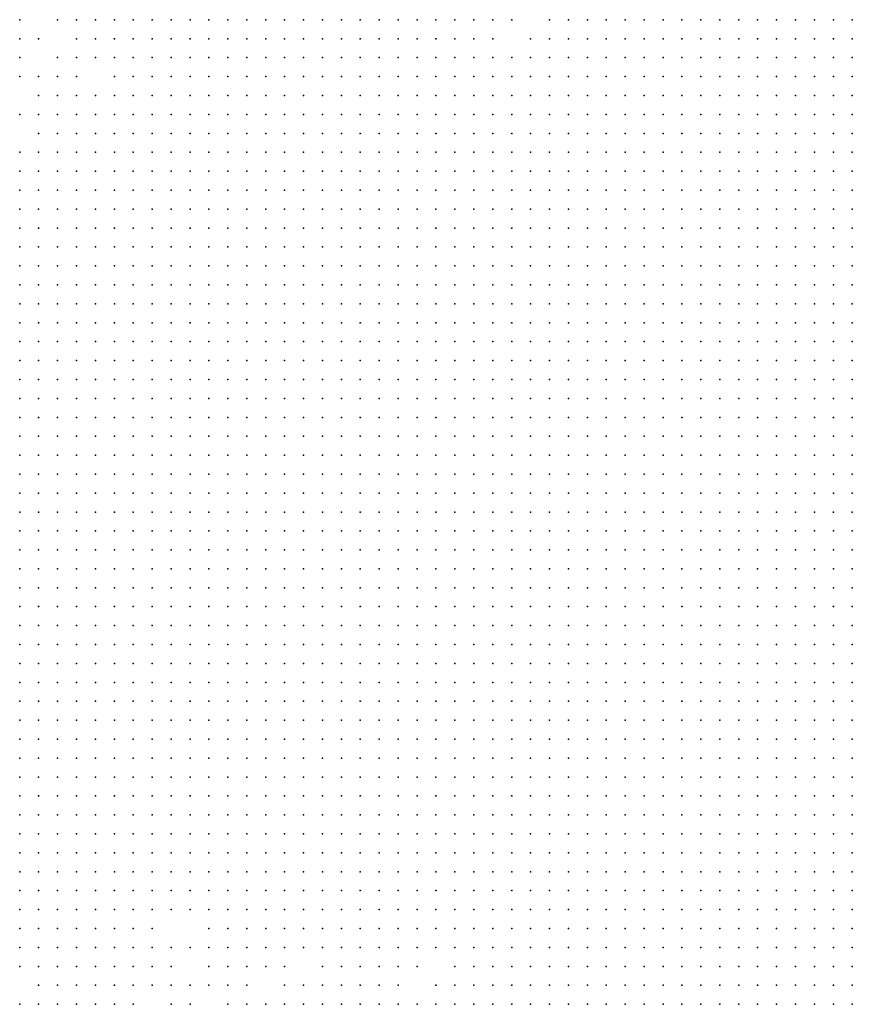
# Model space of a CAD drawing. Units: inches. Extents: x -1.5 to 1.5, y -0.87 to 0.87.
# Drawn here: x -0.27 to -0.18, y -0.2 to -0.09 of the extents above; entities that cross this region are included whole.
import ezdxf

# ---------------------------------------------------------------- set-up
doc = ezdxf.new("R2010")
doc.units = ezdxf.units.IN
doc.header["$MEASUREMENT"] = 0
doc.header["$PDMODE"] = 32
doc.header["$PDSIZE"] = 1e-05

msp = doc.modelspace()

# ---------------------------------------------------------------- linework, layer by layer
at = {"color": 0}
for p in [(-0.268, -0.094), (-0.264, -0.094), (-0.262, -0.094), (-0.26, -0.094), (-0.258, -0.094), (-0.256, -0.094), (-0.254, -0.094), (-0.252, -0.094), (-0.25, -0.094), (-0.248, -0.094), (-0.246, -0.094), (-0.244, -0.094), (-0.242, -0.094), (-0.24, -0.094), (-0.238, -0.094), (-0.236, -0.094), (-0.234, -0.094), (-0.232, -0.094), (-0.23, -0.094), (-0.228, -0.094), (-0.226, -0.094), (-0.224, -0.094), (-0.222, -0.094), (-0.22, -0.094), (-0.218, -0.094), (-0.216, -0.094), (-0.212, -0.094), (-0.21, -0.094), (-0.208, -0.094), (-0.206, -0.094), (-0.204, -0.094), (-0.202, -0.094), (-0.2, -0.094), (-0.198, -0.094), (-0.196, -0.094), (-0.194, -0.094), (-0.192, -0.094), (-0.19, -0.094), (-0.188, -0.094), (-0.186, -0.094), (-0.184, -0.094), (-0.182, -0.094), (-0.18, -0.094), (-0.268, -0.096), (-0.266, -0.096), (-0.262, -0.096), (-0.26, -0.096), (-0.258, -0.096), (-0.256, -0.096), (-0.254, -0.096), (-0.252, -0.096), (-0.25, -0.096), (-0.248, -0.096), (-0.246, -0.096), (-0.244, -0.096), (-0.242, -0.096), (-0.24, -0.096), (-0.238, -0.096), (-0.236, -0.096), (-0.234, -0.096), (-0.232, -0.096), (-0.23, -0.096), (-0.228, -0.096), (-0.226, -0.096), (-0.224, -0.096), (-0.222, -0.096), (-0.22, -0.096), (-0.218, -0.096), (-0.214, -0.096), (-0.212, -0.096), (-0.21, -0.096), (-0.208, -0.096), (-0.206, -0.096), (-0.204, -0.096), (-0.202, -0.096), (-0.2, -0.096), (-0.198, -0.096), (-0.196, -0.096), (-0.194, -0.096), (-0.192, -0.096), (-0.19, -0.096), (-0.188, -0.096), (-0.186, -0.096), (-0.184, -0.096), (-0.182, -0.096), (-0.18, -0.096), (-0.268, -0.098), (-0.264, -0.098), (-0.262, -0.098), (-0.26, -0.098), (-0.258, -0.098), (-0.256, -0.098), (-0.254, -0.098), (-0.252, -0.098), (-0.25, -0.098), (-0.248, -0.098), (-0.246, -0.098), (-0.244, -0.098), (-0.242, -0.098), (-0.24, -0.098), (-0.238, -0.098), (-0.236, -0.098), (-0.234, -0.098), (-0.232, -0.098), (-0.23, -0.098), (-0.228, -0.098), (-0.226, -0.098), (-0.224, -0.098), (-0.222, -0.098), (-0.22, -0.098), (-0.218, -0.098), (-0.216, -0.098), (-0.214, -0.098), (-0.212, -0.098), (-0.21, -0.098), (-0.208, -0.098), (-0.206, -0.098), (-0.204, -0.098), (-0.202, -0.098), (-0.2, -0.098), (-0.198, -0.098), (-0.196, -0.098), (-0.194, -0.098), (-0.192, -0.098), (-0.19, -0.098), (-0.188, -0.098), (-0.186, -0.098), (-0.184, -0.098), (-0.182, -0.098), (-0.18, -0.098), (-0.268, -0.1), (-0.266, -0.1), (-0.264, -0.1), (-0.262, -0.1), (-0.258, -0.1), (-0.256, -0.1), (-0.254, -0.1), (-0.252, -0.1), (-0.25, -0.1), (-0.248, -0.1), (-0.246, -0.1), (-0.244, -0.1), (-0.242, -0.1), (-0.24, -0.1), (-0.238, -0.1), (-0.236, -0.1), (-0.234, -0.1), (-0.232, -0.1), (-0.23, -0.1), (-0.228, -0.1), (-0.226, -0.1), (-0.224, -0.1), (-0.222, -0.1), (-0.22, -0.1), (-0.218, -0.1), (-0.216, -0.1), (-0.214, -0.1), (-0.212, -0.1), (-0.21, -0.1), (-0.208, -0.1), (-0.206, -0.1), (-0.204, -0.1), (-0.202, -0.1), (-0.2, -0.1), (-0.198, -0.1), (-0.196, -0.1), (-0.194, -0.1), (-0.192, -0.1), (-0.19, -0.1), (-0.188, -0.1), (-0.186, -0.1), (-0.184, -0.1), (-0.182, -0.1), (-0.18, -0.1), (-0.266, -0.102), (-0.264, -0.102), (-0.262, -0.102), (-0.26, -0.102), (-0.258, -0.102), (-0.256, -0.102), (-0.254, -0.102), (-0.252, -0.102), (-0.25, -0.102), (-0.248, -0.102), (-0.246, -0.102), (-0.244, -0.102), (-0.242, -0.102), (-0.24, -0.102), (-0.238, -0.102), (-0.236, -0.102), (-0.234, -0.102), (-0.232, -0.102), (-0.23, -0.102), (-0.228, -0.102), (-0.226, -0.102), (-0.224, -0.102), (-0.222, -0.102), (-0.22, -0.102), (-0.218, -0.102), (-0.216, -0.102), (-0.214, -0.102), (-0.212, -0.102), (-0.21, -0.102), (-0.208, -0.102), (-0.206, -0.102), (-0.204, -0.102), (-0.202, -0.102), (-0.2, -0.102), (-0.198, -0.102), (-0.196, -0.102), (-0.194, -0.102), (-0.192, -0.102), (-0.19, -0.102), (-0.188, -0.102), (-0.186, -0.102), (-0.184, -0.102), (-0.182, -0.102), (-0.18, -0.102), (-0.268, -0.104), (-0.266, -0.104), (-0.264, -0.104), (-0.262, -0.104), (-0.26, -0.104), (-0.258, -0.104), (-0.256, -0.104), (-0.254, -0.104), (-0.252, -0.104), (-0.25, -0.104), (-0.248, -0.104), (-0.246, -0.104), (-0.244, -0.104), (-0.242, -0.104), (-0.24, -0.104), (-0.238, -0.104), (-0.236, -0.104), (-0.234, -0.104), (-0.232, -0.104), (-0.23, -0.104), (-0.228, -0.104), (-0.226, -0.104), (-0.224, -0.104), (-0.222, -0.104), (-0.22, -0.104), (-0.218, -0.104), (-0.216, -0.104), (-0.214, -0.104), (-0.212, -0.104), (-0.21, -0.104), (-0.208, -0.104), (-0.206, -0.104), (-0.204, -0.104), (-0.202, -0.104), (-0.2, -0.104), (-0.198, -0.104), (-0.196, -0.104), (-0.194, -0.104), (-0.192, -0.104), (-0.19, -0.104), (-0.188, -0.104), (-0.186, -0.104), (-0.184, -0.104), (-0.182, -0.104), (-0.18, -0.104), (-0.266, -0.106), (-0.264, -0.106), (-0.262, -0.106), (-0.26, -0.106), (-0.258, -0.106), (-0.256, -0.106), (-0.254, -0.106), (-0.252, -0.106), (-0.25, -0.106), (-0.248, -0.106), (-0.246, -0.106), (-0.244, -0.106), (-0.242, -0.106), (-0.24, -0.106), (-0.238, -0.106), (-0.236, -0.106), (-0.234, -0.106), (-0.232, -0.106), (-0.23, -0.106), (-0.228, -0.106), (-0.226, -0.106), (-0.224, -0.106), (-0.222, -0.106), (-0.22, -0.106), (-0.218, -0.106), (-0.216, -0.106), (-0.214, -0.106), (-0.212, -0.106), (-0.21, -0.106), (-0.208, -0.106), (-0.206, -0.106), (-0.204, -0.106), (-0.202, -0.106), (-0.2, -0.106), (-0.198, -0.106), (-0.196, -0.106), (-0.194, -0.106), (-0.192, -0.106), (-0.19, -0.106), (-0.188, -0.106), (-0.186, -0.106), (-0.184, -0.106), (-0.182, -0.106), (-0.18, -0.106), (-0.268, -0.108), (-0.266, -0.108), (-0.264, -0.108), (-0.262, -0.108), (-0.26, -0.108), (-0.258, -0.108), (-0.256, -0.108), (-0.254, -0.108), (-0.252, -0.108), (-0.25, -0.108), (-0.248, -0.108), (-0.246, -0.108), (-0.244, -0.108), (-0.242, -0.108), (-0.24, -0.108), (-0.238, -0.108), (-0.236, -0.108), (-0.234, -0.108), (-0.232, -0.108), (-0.23, -0.108), (-0.228, -0.108), (-0.226, -0.108), (-0.224, -0.108), (-0.222, -0.108), (-0.22, -0.108), (-0.218, -0.108), (-0.216, -0.108), (-0.214, -0.108), (-0.212, -0.108), (-0.21, -0.108), (-0.208, -0.108), (-0.206, -0.108), (-0.204, -0.108), (-0.202, -0.108), (-0.2, -0.108), (-0.198, -0.108), (-0.196, -0.108), (-0.194, -0.108), (-0.192, -0.108), (-0.19, -0.108), (-0.188, -0.108), (-0.186, -0.108), (-0.184, -0.108), (-0.182, -0.108), (-0.18, -0.108), (-0.268, -0.11), (-0.266, -0.11), (-0.264, -0.11), (-0.262, -0.11), (-0.26, -0.11), (-0.258, -0.11), (-0.256, -0.11), (-0.254, -0.11), (-0.252, -0.11), (-0.25, -0.11), (-0.248, -0.11), (-0.246, -0.11), (-0.244, -0.11), (-0.242, -0.11), (-0.24, -0.11), (-0.238, -0.11), (-0.236, -0.11), (-0.234, -0.11), (-0.232, -0.11), (-0.23, -0.11), (-0.228, -0.11), (-0.226, -0.11), (-0.224, -0.11), (-0.222, -0.11), (-0.22, -0.11), (-0.218, -0.11), (-0.216, -0.11), (-0.214, -0.11), (-0.212, -0.11), (-0.21, -0.11), (-0.208, -0.11), (-0.206, -0.11), (-0.204, -0.11), (-0.202, -0.11), (-0.2, -0.11), (-0.198, -0.11), (-0.196, -0.11), (-0.194, -0.11), (-0.192, -0.11), (-0.19, -0.11), (-0.188, -0.11), (-0.186, -0.11), (-0.184, -0.11), (-0.182, -0.11), (-0.18, -0.11), (-0.268, -0.112), (-0.266, -0.112), (-0.264, -0.112), (-0.262, -0.112), (-0.26, -0.112), (-0.258, -0.112), (-0.256, -0.112), (-0.254, -0.112), (-0.252, -0.112), (-0.25, -0.112), (-0.248, -0.112), (-0.246, -0.112), (-0.244, -0.112), (-0.242, -0.112), (-0.24, -0.112), (-0.238, -0.112), (-0.236, -0.112), (-0.234, -0.112), (-0.232, -0.112), (-0.23, -0.112), (-0.228, -0.112), (-0.226, -0.112), (-0.224, -0.112), (-0.222, -0.112), (-0.22, -0.112), (-0.218, -0.112), (-0.216, -0.112), (-0.214, -0.112), (-0.212, -0.112), (-0.21, -0.112), (-0.208, -0.112), (-0.206, -0.112), (-0.204, -0.112), (-0.202, -0.112), (-0.2, -0.112), (-0.198, -0.112), (-0.196, -0.112), (-0.194, -0.112), (-0.192, -0.112), (-0.19, -0.112), (-0.188, -0.112), (-0.186, -0.112), (-0.184, -0.112), (-0.182, -0.112), (-0.18, -0.112), (-0.268, -0.114), (-0.266, -0.114), (-0.264, -0.114), (-0.262, -0.114), (-0.26, -0.114), (-0.258, -0.114), (-0.256, -0.114), (-0.254, -0.114), (-0.252, -0.114), (-0.25, -0.114), (-0.248, -0.114), (-0.246, -0.114), (-0.244, -0.114), (-0.242, -0.114), (-0.24, -0.114), (-0.238, -0.114), (-0.236, -0.114), (-0.234, -0.114), (-0.232, -0.114), (-0.23, -0.114), (-0.228, -0.114), (-0.226, -0.114), (-0.224, -0.114), (-0.222, -0.114), (-0.22, -0.114), (-0.218, -0.114), (-0.216, -0.114), (-0.214, -0.114), (-0.212, -0.114), (-0.21, -0.114), (-0.208, -0.114), (-0.206, -0.114), (-0.204, -0.114), (-0.202, -0.114), (-0.2, -0.114), (-0.198, -0.114), (-0.196, -0.114), (-0.194, -0.114), (-0.192, -0.114), (-0.19, -0.114), (-0.188, -0.114), (-0.186, -0.114), (-0.184, -0.114), (-0.182, -0.114), (-0.18, -0.114), (-0.268, -0.116), (-0.266, -0.116), (-0.264, -0.116), (-0.262, -0.116), (-0.26, -0.116), (-0.258, -0.116), (-0.256, -0.116), (-0.254, -0.116), (-0.252, -0.116), (-0.25, -0.116), (-0.248, -0.116), (-0.246, -0.116), (-0.244, -0.116), (-0.242, -0.116), (-0.24, -0.116), (-0.238, -0.116), (-0.236, -0.116), (-0.234, -0.116), (-0.232, -0.116), (-0.23, -0.116), (-0.228, -0.116), (-0.226, -0.116), (-0.224, -0.116), (-0.222, -0.116), (-0.22, -0.116), (-0.218, -0.116), (-0.216, -0.116), (-0.214, -0.116), (-0.212, -0.116), (-0.21, -0.116), (-0.208, -0.116), (-0.206, -0.116), (-0.204, -0.116), (-0.202, -0.116), (-0.2, -0.116), (-0.198, -0.116), (-0.196, -0.116), (-0.194, -0.116), (-0.192, -0.116), (-0.19, -0.116), (-0.188, -0.116), (-0.186, -0.116), (-0.184, -0.116), (-0.182, -0.116), (-0.18, -0.116), (-0.268, -0.118), (-0.266, -0.118), (-0.264, -0.118), (-0.262, -0.118), (-0.26, -0.118), (-0.258, -0.118), (-0.256, -0.118), (-0.254, -0.118), (-0.252, -0.118), (-0.25, -0.118), (-0.248, -0.118), (-0.246, -0.118), (-0.244, -0.118), (-0.242, -0.118), (-0.24, -0.118), (-0.238, -0.118), (-0.236, -0.118), (-0.234, -0.118), (-0.232, -0.118), (-0.23, -0.118), (-0.228, -0.118), (-0.226, -0.118), (-0.224, -0.118), (-0.222, -0.118), (-0.22, -0.118), (-0.218, -0.118), (-0.216, -0.118), (-0.214, -0.118), (-0.212, -0.118), (-0.21, -0.118), (-0.208, -0.118), (-0.206, -0.118), (-0.204, -0.118), (-0.202, -0.118), (-0.2, -0.118), (-0.198, -0.118), (-0.196, -0.118), (-0.194, -0.118), (-0.192, -0.118), (-0.19, -0.118), (-0.188, -0.118), (-0.186, -0.118), (-0.184, -0.118), (-0.182, -0.118), (-0.18, -0.118), (-0.268, -0.12), (-0.266, -0.12), (-0.264, -0.12), (-0.262, -0.12), (-0.26, -0.12), (-0.258, -0.12), (-0.256, -0.12), (-0.254, -0.12), (-0.252, -0.12), (-0.25, -0.12), (-0.248, -0.12), (-0.246, -0.12), (-0.244, -0.12), (-0.242, -0.12), (-0.24, -0.12), (-0.238, -0.12), (-0.236, -0.12), (-0.234, -0.12), (-0.232, -0.12), (-0.23, -0.12), (-0.228, -0.12), (-0.226, -0.12), (-0.224, -0.12), (-0.222, -0.12), (-0.22, -0.12), (-0.218, -0.12), (-0.216, -0.12), (-0.214, -0.12), (-0.212, -0.12), (-0.21, -0.12), (-0.208, -0.12), (-0.206, -0.12), (-0.204, -0.12), (-0.202, -0.12), (-0.2, -0.12), (-0.198, -0.12), (-0.196, -0.12), (-0.194, -0.12), (-0.192, -0.12), (-0.19, -0.12), (-0.188, -0.12), (-0.186, -0.12), (-0.184, -0.12), (-0.182, -0.12), (-0.18, -0.12), (-0.268, -0.122), (-0.266, -0.122), (-0.264, -0.122), (-0.262, -0.122), (-0.26, -0.122), (-0.258, -0.122), (-0.256, -0.122), (-0.254, -0.122), (-0.252, -0.122), (-0.25, -0.122), (-0.248, -0.122), (-0.246, -0.122), (-0.244, -0.122), (-0.242, -0.122), (-0.24, -0.122), (-0.238, -0.122), (-0.236, -0.122), (-0.234, -0.122), (-0.232, -0.122), (-0.23, -0.122), (-0.228, -0.122), (-0.226, -0.122), (-0.224, -0.122), (-0.222, -0.122), (-0.22, -0.122), (-0.218, -0.122), (-0.216, -0.122), (-0.214, -0.122), (-0.212, -0.122), (-0.21, -0.122), (-0.208, -0.122), (-0.206, -0.122), (-0.204, -0.122), (-0.202, -0.122), (-0.2, -0.122), (-0.198, -0.122), (-0.196, -0.122), (-0.194, -0.122), (-0.192, -0.122), (-0.19, -0.122), (-0.188, -0.122), (-0.186, -0.122), (-0.184, -0.122), (-0.182, -0.122), (-0.18, -0.122), (-0.268, -0.124), (-0.266, -0.124), (-0.264, -0.124), (-0.262, -0.124), (-0.26, -0.124), (-0.258, -0.124), (-0.256, -0.124), (-0.254, -0.124), (-0.252, -0.124), (-0.25, -0.124), (-0.248, -0.124), (-0.246, -0.124), (-0.244, -0.124), (-0.242, -0.124), (-0.24, -0.124), (-0.238, -0.124), (-0.236, -0.124), (-0.234, -0.124), (-0.232, -0.124), (-0.23, -0.124), (-0.228, -0.124), (-0.226, -0.124), (-0.224, -0.124), (-0.222, -0.124), (-0.22, -0.124), (-0.218, -0.124), (-0.216, -0.124), (-0.214, -0.124), (-0.212, -0.124), (-0.21, -0.124), (-0.208, -0.124), (-0.206, -0.124), (-0.204, -0.124), (-0.202, -0.124), (-0.2, -0.124), (-0.198, -0.124), (-0.196, -0.124), (-0.194, -0.124), (-0.192, -0.124), (-0.19, -0.124), (-0.188, -0.124), (-0.186, -0.124), (-0.184, -0.124), (-0.182, -0.124), (-0.18, -0.124), (-0.268, -0.126), (-0.266, -0.126), (-0.264, -0.126), (-0.262, -0.126), (-0.26, -0.126), (-0.258, -0.126), (-0.256, -0.126), (-0.254, -0.126), (-0.252, -0.126), (-0.25, -0.126), (-0.248, -0.126), (-0.246, -0.126), (-0.244, -0.126), (-0.242, -0.126), (-0.24, -0.126), (-0.238, -0.126), (-0.236, -0.126), (-0.234, -0.126), (-0.232, -0.126), (-0.23, -0.126), (-0.228, -0.126), (-0.226, -0.126), (-0.224, -0.126), (-0.222, -0.126), (-0.22, -0.126), (-0.218, -0.126), (-0.216, -0.126), (-0.214, -0.126), (-0.212, -0.126), (-0.21, -0.126), (-0.208, -0.126), (-0.206, -0.126), (-0.204, -0.126), (-0.202, -0.126), (-0.2, -0.126), (-0.198, -0.126), (-0.196, -0.126), (-0.194, -0.126), (-0.192, -0.126), (-0.19, -0.126), (-0.188, -0.126), (-0.186, -0.126), (-0.184, -0.126), (-0.182, -0.126), (-0.18, -0.126), (-0.268, -0.128), (-0.266, -0.128), (-0.264, -0.128), (-0.262, -0.128), (-0.26, -0.128), (-0.258, -0.128), (-0.256, -0.128), (-0.254, -0.128), (-0.252, -0.128), (-0.25, -0.128), (-0.248, -0.128), (-0.246, -0.128), (-0.244, -0.128), (-0.242, -0.128), (-0.24, -0.128), (-0.238, -0.128), (-0.236, -0.128), (-0.234, -0.128), (-0.232, -0.128), (-0.23, -0.128), (-0.228, -0.128), (-0.226, -0.128), (-0.224, -0.128), (-0.222, -0.128), (-0.22, -0.128), (-0.218, -0.128), (-0.216, -0.128), (-0.214, -0.128), (-0.212, -0.128), (-0.21, -0.128), (-0.208, -0.128), (-0.206, -0.128), (-0.204, -0.128), (-0.202, -0.128), (-0.2, -0.128), (-0.198, -0.128), (-0.196, -0.128), (-0.194, -0.128), (-0.192, -0.128), (-0.19, -0.128), (-0.188, -0.128), (-0.186, -0.128), (-0.184, -0.128), (-0.182, -0.128), (-0.18, -0.128), (-0.268, -0.13), (-0.266, -0.13), (-0.264, -0.13), (-0.262, -0.13), (-0.26, -0.13), (-0.258, -0.13), (-0.256, -0.13), (-0.254, -0.13), (-0.252, -0.13), (-0.25, -0.13), (-0.248, -0.13), (-0.246, -0.13), (-0.244, -0.13), (-0.242, -0.13), (-0.24, -0.13), (-0.238, -0.13), (-0.236, -0.13), (-0.234, -0.13), (-0.232, -0.13), (-0.23, -0.13), (-0.228, -0.13), (-0.226, -0.13), (-0.224, -0.13), (-0.222, -0.13), (-0.22, -0.13), (-0.218, -0.13), (-0.216, -0.13), (-0.214, -0.13), (-0.212, -0.13), (-0.21, -0.13), (-0.208, -0.13), (-0.206, -0.13), (-0.204, -0.13), (-0.202, -0.13), (-0.2, -0.13), (-0.198, -0.13), (-0.196, -0.13), (-0.194, -0.13), (-0.192, -0.13), (-0.19, -0.13), (-0.188, -0.13), (-0.186, -0.13), (-0.184, -0.13), (-0.182, -0.13), (-0.18, -0.13), (-0.268, -0.132), (-0.266, -0.132), (-0.264, -0.132), (-0.262, -0.132), (-0.26, -0.132), (-0.258, -0.132), (-0.256, -0.132), (-0.254, -0.132), (-0.252, -0.132), (-0.25, -0.132), (-0.248, -0.132), (-0.246, -0.132), (-0.244, -0.132), (-0.242, -0.132), (-0.24, -0.132), (-0.238, -0.132), (-0.236, -0.132), (-0.234, -0.132), (-0.232, -0.132), (-0.23, -0.132), (-0.228, -0.132), (-0.226, -0.132), (-0.224, -0.132), (-0.222, -0.132), (-0.22, -0.132), (-0.218, -0.132), (-0.216, -0.132), (-0.214, -0.132), (-0.212, -0.132), (-0.21, -0.132), (-0.208, -0.132), (-0.206, -0.132), (-0.204, -0.132), (-0.202, -0.132), (-0.2, -0.132), (-0.198, -0.132), (-0.196, -0.132), (-0.194, -0.132), (-0.192, -0.132), (-0.19, -0.132), (-0.188, -0.132), (-0.186, -0.132), (-0.184, -0.132), (-0.182, -0.132), (-0.18, -0.132), (-0.268, -0.134), (-0.266, -0.134), (-0.264, -0.134), (-0.262, -0.134), (-0.26, -0.134), (-0.258, -0.134), (-0.256, -0.134), (-0.254, -0.134), (-0.252, -0.134), (-0.25, -0.134), (-0.248, -0.134), (-0.246, -0.134), (-0.244, -0.134), (-0.242, -0.134), (-0.24, -0.134), (-0.238, -0.134), (-0.236, -0.134), (-0.234, -0.134), (-0.232, -0.134), (-0.23, -0.134), (-0.228, -0.134), (-0.226, -0.134), (-0.224, -0.134), (-0.222, -0.134), (-0.22, -0.134), (-0.218, -0.134), (-0.216, -0.134), (-0.214, -0.134), (-0.212, -0.134), (-0.21, -0.134), (-0.208, -0.134), (-0.206, -0.134), (-0.204, -0.134), (-0.202, -0.134), (-0.2, -0.134), (-0.198, -0.134), (-0.196, -0.134), (-0.194, -0.134), (-0.192, -0.134), (-0.19, -0.134), (-0.188, -0.134), (-0.186, -0.134), (-0.184, -0.134), (-0.182, -0.134), (-0.18, -0.134), (-0.268, -0.136), (-0.266, -0.136), (-0.264, -0.136), (-0.262, -0.136), (-0.26, -0.136), (-0.258, -0.136), (-0.256, -0.136), (-0.254, -0.136), (-0.252, -0.136), (-0.25, -0.136), (-0.248, -0.136), (-0.246, -0.136), (-0.244, -0.136), (-0.242, -0.136), (-0.24, -0.136), (-0.238, -0.136), (-0.236, -0.136), (-0.234, -0.136), (-0.232, -0.136), (-0.23, -0.136), (-0.228, -0.136), (-0.226, -0.136), (-0.224, -0.136), (-0.222, -0.136), (-0.22, -0.136), (-0.218, -0.136), (-0.216, -0.136), (-0.214, -0.136), (-0.212, -0.136), (-0.21, -0.136), (-0.208, -0.136), (-0.206, -0.136), (-0.204, -0.136), (-0.202, -0.136), (-0.2, -0.136), (-0.198, -0.136), (-0.196, -0.136), (-0.194, -0.136), (-0.192, -0.136), (-0.19, -0.136), (-0.188, -0.136), (-0.186, -0.136), (-0.184, -0.136), (-0.182, -0.136), (-0.18, -0.136), (-0.268, -0.138), (-0.266, -0.138), (-0.264, -0.138), (-0.262, -0.138), (-0.26, -0.138), (-0.258, -0.138), (-0.256, -0.138), (-0.254, -0.138), (-0.252, -0.138), (-0.25, -0.138), (-0.248, -0.138), (-0.246, -0.138), (-0.244, -0.138), (-0.242, -0.138), (-0.24, -0.138), (-0.238, -0.138), (-0.236, -0.138), (-0.234, -0.138), (-0.232, -0.138), (-0.23, -0.138), (-0.228, -0.138), (-0.226, -0.138), (-0.224, -0.138), (-0.222, -0.138), (-0.22, -0.138), (-0.218, -0.138), (-0.216, -0.138), (-0.214, -0.138), (-0.212, -0.138), (-0.21, -0.138), (-0.208, -0.138), (-0.206, -0.138), (-0.204, -0.138), (-0.202, -0.138), (-0.2, -0.138), (-0.198, -0.138), (-0.196, -0.138), (-0.194, -0.138), (-0.192, -0.138), (-0.19, -0.138), (-0.188, -0.138), (-0.186, -0.138), (-0.184, -0.138), (-0.182, -0.138), (-0.18, -0.138), (-0.268, -0.14), (-0.266, -0.14), (-0.264, -0.14), (-0.262, -0.14), (-0.26, -0.14), (-0.258, -0.14), (-0.256, -0.14), (-0.254, -0.14), (-0.252, -0.14), (-0.25, -0.14), (-0.248, -0.14), (-0.246, -0.14), (-0.244, -0.14), (-0.242, -0.14), (-0.24, -0.14), (-0.238, -0.14), (-0.236, -0.14), (-0.234, -0.14), (-0.232, -0.14), (-0.23, -0.14), (-0.228, -0.14), (-0.226, -0.14), (-0.224, -0.14), (-0.222, -0.14), (-0.22, -0.14), (-0.218, -0.14), (-0.216, -0.14), (-0.214, -0.14), (-0.212, -0.14), (-0.21, -0.14), (-0.208, -0.14), (-0.206, -0.14), (-0.204, -0.14), (-0.202, -0.14), (-0.2, -0.14), (-0.198, -0.14), (-0.196, -0.14), (-0.194, -0.14), (-0.192, -0.14), (-0.19, -0.14), (-0.188, -0.14), (-0.186, -0.14), (-0.184, -0.14), (-0.182, -0.14), (-0.18, -0.14), (-0.268, -0.142), (-0.266, -0.142), (-0.264, -0.142), (-0.262, -0.142), (-0.26, -0.142), (-0.258, -0.142), (-0.256, -0.142), (-0.254, -0.142), (-0.252, -0.142), (-0.25, -0.142), (-0.248, -0.142), (-0.246, -0.142), (-0.244, -0.142), (-0.242, -0.142), (-0.24, -0.142), (-0.238, -0.142), (-0.236, -0.142), (-0.234, -0.142), (-0.232, -0.142), (-0.23, -0.142), (-0.228, -0.142), (-0.226, -0.142), (-0.224, -0.142), (-0.222, -0.142), (-0.22, -0.142), (-0.218, -0.142), (-0.216, -0.142), (-0.214, -0.142), (-0.212, -0.142), (-0.21, -0.142), (-0.208, -0.142), (-0.206, -0.142), (-0.204, -0.142), (-0.202, -0.142), (-0.2, -0.142), (-0.198, -0.142), (-0.196, -0.142), (-0.194, -0.142), (-0.192, -0.142), (-0.19, -0.142), (-0.188, -0.142), (-0.186, -0.142), (-0.184, -0.142), (-0.182, -0.142), (-0.18, -0.142), (-0.268, -0.144), (-0.266, -0.144), (-0.264, -0.144), (-0.262, -0.144), (-0.26, -0.144), (-0.258, -0.144), (-0.256, -0.144), (-0.254, -0.144), (-0.252, -0.144), (-0.25, -0.144), (-0.248, -0.144), (-0.246, -0.144), (-0.244, -0.144), (-0.242, -0.144), (-0.24, -0.144), (-0.238, -0.144), (-0.236, -0.144), (-0.234, -0.144), (-0.232, -0.144), (-0.23, -0.144), (-0.228, -0.144), (-0.226, -0.144), (-0.224, -0.144), (-0.222, -0.144), (-0.22, -0.144), (-0.218, -0.144), (-0.216, -0.144), (-0.214, -0.144), (-0.212, -0.144), (-0.21, -0.144), (-0.208, -0.144), (-0.206, -0.144), (-0.204, -0.144), (-0.202, -0.144), (-0.2, -0.144), (-0.198, -0.144), (-0.196, -0.144), (-0.194, -0.144), (-0.192, -0.144), (-0.19, -0.144), (-0.188, -0.144), (-0.186, -0.144), (-0.184, -0.144), (-0.182, -0.144), (-0.18, -0.144), (-0.268, -0.146), (-0.266, -0.146), (-0.264, -0.146), (-0.262, -0.146), (-0.26, -0.146), (-0.258, -0.146), (-0.256, -0.146), (-0.254, -0.146), (-0.252, -0.146), (-0.25, -0.146), (-0.248, -0.146), (-0.246, -0.146), (-0.244, -0.146), (-0.242, -0.146), (-0.24, -0.146), (-0.238, -0.146), (-0.236, -0.146), (-0.234, -0.146), (-0.232, -0.146), (-0.23, -0.146), (-0.228, -0.146), (-0.226, -0.146), (-0.224, -0.146), (-0.222, -0.146), (-0.22, -0.146), (-0.218, -0.146), (-0.216, -0.146), (-0.214, -0.146), (-0.212, -0.146), (-0.21, -0.146), (-0.208, -0.146), (-0.206, -0.146), (-0.204, -0.146), (-0.202, -0.146), (-0.2, -0.146), (-0.198, -0.146), (-0.196, -0.146), (-0.194, -0.146), (-0.192, -0.146), (-0.19, -0.146), (-0.188, -0.146), (-0.186, -0.146), (-0.184, -0.146), (-0.182, -0.146), (-0.18, -0.146), (-0.268, -0.148), (-0.266, -0.148), (-0.264, -0.148), (-0.262, -0.148), (-0.26, -0.148), (-0.258, -0.148), (-0.256, -0.148), (-0.254, -0.148), (-0.252, -0.148), (-0.25, -0.148), (-0.248, -0.148), (-0.246, -0.148), (-0.244, -0.148), (-0.242, -0.148), (-0.24, -0.148), (-0.238, -0.148), (-0.236, -0.148), (-0.234, -0.148), (-0.232, -0.148), (-0.23, -0.148), (-0.228, -0.148), (-0.226, -0.148), (-0.224, -0.148), (-0.222, -0.148), (-0.22, -0.148), (-0.218, -0.148), (-0.216, -0.148), (-0.214, -0.148), (-0.212, -0.148), (-0.21, -0.148), (-0.208, -0.148), (-0.206, -0.148), (-0.204, -0.148), (-0.202, -0.148), (-0.2, -0.148), (-0.198, -0.148), (-0.196, -0.148), (-0.194, -0.148), (-0.192, -0.148), (-0.19, -0.148), (-0.188, -0.148), (-0.186, -0.148), (-0.184, -0.148), (-0.182, -0.148), (-0.18, -0.148), (-0.268, -0.15), (-0.266, -0.15), (-0.264, -0.15), (-0.262, -0.15), (-0.26, -0.15), (-0.258, -0.15), (-0.256, -0.15), (-0.254, -0.15), (-0.252, -0.15), (-0.25, -0.15), (-0.248, -0.15), (-0.246, -0.15), (-0.244, -0.15), (-0.242, -0.15), (-0.24, -0.15), (-0.238, -0.15), (-0.236, -0.15), (-0.234, -0.15), (-0.232, -0.15), (-0.23, -0.15), (-0.228, -0.15), (-0.226, -0.15), (-0.224, -0.15), (-0.222, -0.15), (-0.22, -0.15), (-0.218, -0.15), (-0.216, -0.15), (-0.214, -0.15), (-0.212, -0.15), (-0.21, -0.15), (-0.208, -0.15), (-0.206, -0.15), (-0.204, -0.15), (-0.202, -0.15), (-0.2, -0.15), (-0.198, -0.15), (-0.196, -0.15), (-0.194, -0.15), (-0.192, -0.15), (-0.19, -0.15), (-0.188, -0.15), (-0.186, -0.15), (-0.184, -0.15), (-0.182, -0.15), (-0.18, -0.15), (-0.268, -0.152), (-0.266, -0.152), (-0.264, -0.152), (-0.262, -0.152), (-0.26, -0.152), (-0.258, -0.152), (-0.256, -0.152), (-0.254, -0.152), (-0.252, -0.152), (-0.25, -0.152), (-0.248, -0.152), (-0.246, -0.152), (-0.244, -0.152), (-0.242, -0.152), (-0.24, -0.152), (-0.238, -0.152), (-0.236, -0.152), (-0.234, -0.152), (-0.232, -0.152), (-0.23, -0.152), (-0.228, -0.152), (-0.226, -0.152), (-0.224, -0.152), (-0.222, -0.152), (-0.22, -0.152), (-0.218, -0.152), (-0.216, -0.152), (-0.214, -0.152), (-0.212, -0.152), (-0.21, -0.152), (-0.208, -0.152), (-0.206, -0.152), (-0.204, -0.152), (-0.202, -0.152), (-0.2, -0.152), (-0.198, -0.152), (-0.196, -0.152), (-0.194, -0.152), (-0.192, -0.152), (-0.19, -0.152), (-0.188, -0.152), (-0.186, -0.152), (-0.184, -0.152), (-0.182, -0.152), (-0.18, -0.152), (-0.268, -0.154), (-0.266, -0.154), (-0.264, -0.154), (-0.262, -0.154), (-0.26, -0.154), (-0.258, -0.154), (-0.256, -0.154), (-0.254, -0.154), (-0.252, -0.154), (-0.25, -0.154), (-0.248, -0.154), (-0.246, -0.154), (-0.244, -0.154), (-0.242, -0.154), (-0.24, -0.154), (-0.238, -0.154), (-0.236, -0.154), (-0.234, -0.154), (-0.232, -0.154), (-0.23, -0.154), (-0.228, -0.154), (-0.226, -0.154), (-0.224, -0.154), (-0.222, -0.154), (-0.22, -0.154), (-0.218, -0.154), (-0.216, -0.154), (-0.214, -0.154), (-0.212, -0.154), (-0.21, -0.154), (-0.208, -0.154), (-0.206, -0.154), (-0.204, -0.154), (-0.202, -0.154), (-0.2, -0.154), (-0.198, -0.154), (-0.196, -0.154), (-0.194, -0.154), (-0.192, -0.154), (-0.19, -0.154), (-0.188, -0.154), (-0.186, -0.154), (-0.184, -0.154), (-0.182, -0.154), (-0.18, -0.154), (-0.268, -0.156), (-0.266, -0.156), (-0.264, -0.156), (-0.262, -0.156), (-0.26, -0.156), (-0.258, -0.156), (-0.256, -0.156), (-0.254, -0.156), (-0.252, -0.156), (-0.25, -0.156), (-0.248, -0.156), (-0.246, -0.156), (-0.244, -0.156), (-0.242, -0.156), (-0.24, -0.156), (-0.238, -0.156), (-0.236, -0.156), (-0.234, -0.156), (-0.232, -0.156), (-0.23, -0.156), (-0.228, -0.156), (-0.226, -0.156), (-0.224, -0.156), (-0.222, -0.156), (-0.22, -0.156), (-0.218, -0.156), (-0.216, -0.156), (-0.214, -0.156), (-0.212, -0.156), (-0.21, -0.156), (-0.208, -0.156), (-0.206, -0.156), (-0.204, -0.156), (-0.202, -0.156), (-0.2, -0.156), (-0.198, -0.156), (-0.196, -0.156), (-0.194, -0.156), (-0.192, -0.156), (-0.19, -0.156), (-0.188, -0.156), (-0.186, -0.156), (-0.184, -0.156), (-0.182, -0.156), (-0.18, -0.156), (-0.268, -0.158), (-0.266, -0.158), (-0.264, -0.158), (-0.262, -0.158), (-0.26, -0.158), (-0.258, -0.158), (-0.256, -0.158), (-0.254, -0.158), (-0.252, -0.158), (-0.25, -0.158), (-0.248, -0.158), (-0.246, -0.158), (-0.244, -0.158), (-0.242, -0.158), (-0.24, -0.158), (-0.238, -0.158), (-0.236, -0.158), (-0.234, -0.158), (-0.232, -0.158), (-0.23, -0.158), (-0.228, -0.158), (-0.226, -0.158), (-0.224, -0.158), (-0.222, -0.158), (-0.22, -0.158), (-0.218, -0.158), (-0.216, -0.158), (-0.214, -0.158), (-0.212, -0.158), (-0.21, -0.158), (-0.208, -0.158), (-0.206, -0.158), (-0.204, -0.158), (-0.202, -0.158), (-0.2, -0.158), (-0.198, -0.158), (-0.196, -0.158), (-0.194, -0.158), (-0.192, -0.158), (-0.19, -0.158), (-0.188, -0.158), (-0.186, -0.158), (-0.184, -0.158), (-0.182, -0.158), (-0.18, -0.158), (-0.268, -0.16), (-0.266, -0.16), (-0.264, -0.16), (-0.262, -0.16), (-0.26, -0.16), (-0.258, -0.16), (-0.256, -0.16), (-0.254, -0.16), (-0.252, -0.16), (-0.25, -0.16), (-0.248, -0.16), (-0.246, -0.16), (-0.244, -0.16), (-0.242, -0.16), (-0.24, -0.16), (-0.238, -0.16), (-0.236, -0.16), (-0.234, -0.16), (-0.232, -0.16), (-0.23, -0.16), (-0.228, -0.16), (-0.226, -0.16), (-0.224, -0.16), (-0.222, -0.16), (-0.22, -0.16), (-0.218, -0.16), (-0.216, -0.16), (-0.214, -0.16), (-0.212, -0.16), (-0.21, -0.16), (-0.208, -0.16), (-0.206, -0.16), (-0.204, -0.16), (-0.202, -0.16), (-0.2, -0.16), (-0.198, -0.16), (-0.196, -0.16), (-0.194, -0.16), (-0.192, -0.16), (-0.19, -0.16), (-0.188, -0.16), (-0.186, -0.16), (-0.184, -0.16), (-0.182, -0.16), (-0.18, -0.16), (-0.268, -0.162), (-0.266, -0.162), (-0.264, -0.162), (-0.262, -0.162), (-0.26, -0.162), (-0.258, -0.162), (-0.256, -0.162), (-0.254, -0.162), (-0.252, -0.162), (-0.25, -0.162), (-0.248, -0.162), (-0.246, -0.162), (-0.244, -0.162), (-0.242, -0.162), (-0.24, -0.162), (-0.238, -0.162), (-0.236, -0.162), (-0.234, -0.162), (-0.232, -0.162), (-0.23, -0.162), (-0.228, -0.162), (-0.226, -0.162), (-0.224, -0.162), (-0.222, -0.162), (-0.22, -0.162), (-0.218, -0.162), (-0.216, -0.162), (-0.214, -0.162), (-0.212, -0.162), (-0.21, -0.162), (-0.208, -0.162), (-0.206, -0.162), (-0.204, -0.162), (-0.202, -0.162), (-0.2, -0.162), (-0.198, -0.162), (-0.196, -0.162), (-0.194, -0.162), (-0.192, -0.162), (-0.19, -0.162), (-0.188, -0.162), (-0.186, -0.162), (-0.184, -0.162), (-0.182, -0.162), (-0.18, -0.162), (-0.268, -0.164), (-0.266, -0.164), (-0.264, -0.164), (-0.262, -0.164), (-0.26, -0.164), (-0.258, -0.164), (-0.256, -0.164), (-0.254, -0.164), (-0.252, -0.164), (-0.25, -0.164), (-0.248, -0.164), (-0.246, -0.164), (-0.244, -0.164), (-0.242, -0.164), (-0.24, -0.164), (-0.238, -0.164), (-0.236, -0.164), (-0.234, -0.164), (-0.232, -0.164), (-0.23, -0.164), (-0.228, -0.164), (-0.226, -0.164), (-0.224, -0.164), (-0.222, -0.164), (-0.22, -0.164), (-0.218, -0.164), (-0.216, -0.164), (-0.214, -0.164), (-0.212, -0.164), (-0.21, -0.164), (-0.208, -0.164), (-0.206, -0.164), (-0.204, -0.164), (-0.202, -0.164), (-0.2, -0.164), (-0.198, -0.164), (-0.196, -0.164), (-0.194, -0.164), (-0.192, -0.164), (-0.19, -0.164), (-0.188, -0.164), (-0.186, -0.164), (-0.184, -0.164), (-0.182, -0.164), (-0.18, -0.164), (-0.268, -0.166), (-0.266, -0.166), (-0.264, -0.166), (-0.262, -0.166), (-0.26, -0.166), (-0.258, -0.166), (-0.256, -0.166), (-0.254, -0.166), (-0.252, -0.166), (-0.25, -0.166), (-0.248, -0.166), (-0.246, -0.166), (-0.244, -0.166), (-0.242, -0.166), (-0.24, -0.166), (-0.238, -0.166), (-0.236, -0.166), (-0.234, -0.166), (-0.232, -0.166), (-0.23, -0.166), (-0.228, -0.166), (-0.226, -0.166), (-0.224, -0.166), (-0.222, -0.166), (-0.22, -0.166), (-0.218, -0.166), (-0.216, -0.166), (-0.214, -0.166), (-0.212, -0.166), (-0.21, -0.166), (-0.208, -0.166), (-0.206, -0.166), (-0.204, -0.166), (-0.202, -0.166), (-0.2, -0.166), (-0.198, -0.166), (-0.196, -0.166), (-0.194, -0.166), (-0.192, -0.166), (-0.19, -0.166), (-0.188, -0.166), (-0.186, -0.166), (-0.184, -0.166), (-0.182, -0.166), (-0.18, -0.166), (-0.268, -0.168), (-0.266, -0.168), (-0.264, -0.168), (-0.262, -0.168), (-0.26, -0.168), (-0.258, -0.168), (-0.256, -0.168), (-0.254, -0.168), (-0.252, -0.168), (-0.25, -0.168), (-0.248, -0.168), (-0.246, -0.168), (-0.244, -0.168), (-0.242, -0.168), (-0.24, -0.168), (-0.238, -0.168), (-0.236, -0.168), (-0.234, -0.168), (-0.232, -0.168), (-0.23, -0.168), (-0.228, -0.168), (-0.226, -0.168), (-0.224, -0.168), (-0.222, -0.168), (-0.22, -0.168), (-0.218, -0.168), (-0.216, -0.168), (-0.214, -0.168), (-0.212, -0.168), (-0.21, -0.168), (-0.208, -0.168), (-0.206, -0.168), (-0.204, -0.168), (-0.202, -0.168), (-0.2, -0.168), (-0.198, -0.168), (-0.196, -0.168), (-0.194, -0.168), (-0.192, -0.168), (-0.19, -0.168), (-0.188, -0.168), (-0.186, -0.168), (-0.184, -0.168), (-0.182, -0.168), (-0.18, -0.168), (-0.268, -0.17), (-0.266, -0.17), (-0.264, -0.17), (-0.262, -0.17), (-0.26, -0.17), (-0.258, -0.17), (-0.256, -0.17), (-0.254, -0.17), (-0.252, -0.17), (-0.25, -0.17), (-0.248, -0.17), (-0.246, -0.17), (-0.244, -0.17), (-0.242, -0.17), (-0.24, -0.17), (-0.238, -0.17), (-0.236, -0.17), (-0.234, -0.17), (-0.232, -0.17), (-0.23, -0.17), (-0.228, -0.17), (-0.226, -0.17), (-0.224, -0.17), (-0.222, -0.17), (-0.22, -0.17), (-0.218, -0.17), (-0.216, -0.17), (-0.214, -0.17), (-0.212, -0.17), (-0.21, -0.17), (-0.208, -0.17), (-0.206, -0.17), (-0.204, -0.17), (-0.202, -0.17), (-0.2, -0.17), (-0.198, -0.17), (-0.196, -0.17), (-0.194, -0.17), (-0.192, -0.17), (-0.19, -0.17), (-0.188, -0.17), (-0.186, -0.17), (-0.184, -0.17), (-0.182, -0.17), (-0.18, -0.17), (-0.268, -0.172), (-0.266, -0.172), (-0.264, -0.172), (-0.262, -0.172), (-0.26, -0.172), (-0.258, -0.172), (-0.256, -0.172), (-0.254, -0.172), (-0.252, -0.172), (-0.25, -0.172), (-0.248, -0.172), (-0.246, -0.172), (-0.244, -0.172), (-0.242, -0.172), (-0.24, -0.172), (-0.238, -0.172), (-0.236, -0.172), (-0.234, -0.172), (-0.232, -0.172), (-0.23, -0.172), (-0.228, -0.172), (-0.226, -0.172), (-0.224, -0.172), (-0.222, -0.172), (-0.22, -0.172), (-0.218, -0.172), (-0.216, -0.172), (-0.214, -0.172), (-0.212, -0.172), (-0.21, -0.172), (-0.208, -0.172), (-0.206, -0.172), (-0.204, -0.172), (-0.202, -0.172), (-0.2, -0.172), (-0.198, -0.172), (-0.196, -0.172), (-0.194, -0.172), (-0.192, -0.172), (-0.19, -0.172), (-0.188, -0.172), (-0.186, -0.172), (-0.184, -0.172), (-0.182, -0.172), (-0.18, -0.172), (-0.268, -0.174), (-0.266, -0.174), (-0.264, -0.174), (-0.262, -0.174), (-0.26, -0.174), (-0.258, -0.174), (-0.256, -0.174), (-0.254, -0.174), (-0.252, -0.174), (-0.25, -0.174), (-0.248, -0.174), (-0.246, -0.174), (-0.244, -0.174), (-0.242, -0.174), (-0.24, -0.174), (-0.238, -0.174), (-0.236, -0.174), (-0.234, -0.174), (-0.232, -0.174), (-0.23, -0.174), (-0.228, -0.174), (-0.226, -0.174), (-0.224, -0.174), (-0.222, -0.174), (-0.22, -0.174), (-0.218, -0.174), (-0.216, -0.174), (-0.214, -0.174), (-0.212, -0.174), (-0.21, -0.174), (-0.208, -0.174), (-0.206, -0.174), (-0.204, -0.174), (-0.202, -0.174), (-0.2, -0.174), (-0.198, -0.174), (-0.196, -0.174), (-0.194, -0.174), (-0.192, -0.174), (-0.19, -0.174), (-0.188, -0.174), (-0.186, -0.174), (-0.184, -0.174), (-0.182, -0.174), (-0.18, -0.174), (-0.268, -0.176), (-0.266, -0.176), (-0.264, -0.176), (-0.262, -0.176), (-0.26, -0.176), (-0.258, -0.176), (-0.256, -0.176), (-0.254, -0.176), (-0.252, -0.176), (-0.25, -0.176), (-0.248, -0.176), (-0.246, -0.176), (-0.244, -0.176), (-0.242, -0.176), (-0.24, -0.176), (-0.238, -0.176), (-0.236, -0.176), (-0.234, -0.176), (-0.232, -0.176), (-0.23, -0.176), (-0.228, -0.176), (-0.226, -0.176), (-0.224, -0.176), (-0.222, -0.176), (-0.22, -0.176), (-0.218, -0.176), (-0.216, -0.176), (-0.214, -0.176), (-0.212, -0.176), (-0.21, -0.176), (-0.208, -0.176), (-0.206, -0.176), (-0.204, -0.176), (-0.202, -0.176), (-0.2, -0.176), (-0.198, -0.176), (-0.196, -0.176), (-0.194, -0.176), (-0.192, -0.176), (-0.19, -0.176), (-0.188, -0.176), (-0.186, -0.176), (-0.184, -0.176), (-0.182, -0.176), (-0.18, -0.176), (-0.268, -0.178), (-0.266, -0.178), (-0.264, -0.178), (-0.262, -0.178), (-0.26, -0.178), (-0.258, -0.178), (-0.256, -0.178), (-0.254, -0.178), (-0.252, -0.178), (-0.25, -0.178), (-0.248, -0.178), (-0.246, -0.178), (-0.244, -0.178), (-0.242, -0.178), (-0.24, -0.178), (-0.238, -0.178), (-0.236, -0.178), (-0.234, -0.178), (-0.232, -0.178), (-0.23, -0.178), (-0.228, -0.178), (-0.226, -0.178), (-0.224, -0.178), (-0.222, -0.178), (-0.22, -0.178), (-0.218, -0.178), (-0.216, -0.178), (-0.214, -0.178), (-0.212, -0.178), (-0.21, -0.178), (-0.208, -0.178), (-0.206, -0.178), (-0.204, -0.178), (-0.202, -0.178), (-0.2, -0.178), (-0.198, -0.178), (-0.196, -0.178), (-0.194, -0.178), (-0.192, -0.178), (-0.19, -0.178), (-0.188, -0.178), (-0.186, -0.178), (-0.184, -0.178), (-0.182, -0.178), (-0.18, -0.178), (-0.268, -0.18), (-0.266, -0.18), (-0.264, -0.18), (-0.262, -0.18), (-0.26, -0.18), (-0.258, -0.18), (-0.256, -0.18), (-0.254, -0.18), (-0.252, -0.18), (-0.25, -0.18), (-0.248, -0.18), (-0.246, -0.18), (-0.244, -0.18), (-0.242, -0.18), (-0.24, -0.18), (-0.238, -0.18), (-0.236, -0.18), (-0.234, -0.18), (-0.232, -0.18), (-0.23, -0.18), (-0.228, -0.18), (-0.226, -0.18), (-0.224, -0.18), (-0.222, -0.18), (-0.22, -0.18), (-0.218, -0.18), (-0.216, -0.18), (-0.214, -0.18), (-0.212, -0.18), (-0.21, -0.18), (-0.208, -0.18), (-0.206, -0.18), (-0.204, -0.18), (-0.202, -0.18), (-0.2, -0.18), (-0.198, -0.18), (-0.196, -0.18), (-0.194, -0.18), (-0.192, -0.18), (-0.19, -0.18), (-0.188, -0.18), (-0.186, -0.18), (-0.184, -0.18), (-0.182, -0.18), (-0.18, -0.18), (-0.268, -0.182), (-0.266, -0.182), (-0.264, -0.182), (-0.262, -0.182), (-0.26, -0.182), (-0.258, -0.182), (-0.256, -0.182), (-0.254, -0.182), (-0.252, -0.182), (-0.25, -0.182), (-0.248, -0.182), (-0.246, -0.182), (-0.244, -0.182), (-0.242, -0.182), (-0.24, -0.182), (-0.238, -0.182), (-0.236, -0.182), (-0.234, -0.182), (-0.232, -0.182), (-0.23, -0.182), (-0.228, -0.182), (-0.226, -0.182), (-0.224, -0.182), (-0.222, -0.182), (-0.22, -0.182), (-0.218, -0.182), (-0.216, -0.182), (-0.214, -0.182), (-0.212, -0.182), (-0.21, -0.182), (-0.208, -0.182), (-0.206, -0.182), (-0.204, -0.182), (-0.202, -0.182), (-0.2, -0.182), (-0.198, -0.182), (-0.196, -0.182), (-0.194, -0.182), (-0.192, -0.182), (-0.19, -0.182), (-0.188, -0.182), (-0.186, -0.182), (-0.184, -0.182), (-0.182, -0.182), (-0.18, -0.182), (-0.268, -0.184), (-0.266, -0.184), (-0.264, -0.184), (-0.262, -0.184), (-0.26, -0.184), (-0.258, -0.184), (-0.256, -0.184), (-0.254, -0.184), (-0.252, -0.184), (-0.25, -0.184), (-0.248, -0.184), (-0.246, -0.184), (-0.244, -0.184), (-0.242, -0.184), (-0.24, -0.184), (-0.238, -0.184), (-0.236, -0.184), (-0.234, -0.184), (-0.232, -0.184), (-0.23, -0.184), (-0.228, -0.184), (-0.226, -0.184), (-0.224, -0.184), (-0.222, -0.184), (-0.22, -0.184), (-0.218, -0.184), (-0.216, -0.184), (-0.214, -0.184), (-0.212, -0.184), (-0.21, -0.184), (-0.208, -0.184), (-0.206, -0.184), (-0.204, -0.184), (-0.202, -0.184), (-0.2, -0.184), (-0.198, -0.184), (-0.196, -0.184), (-0.194, -0.184), (-0.192, -0.184), (-0.19, -0.184), (-0.188, -0.184), (-0.186, -0.184), (-0.184, -0.184), (-0.182, -0.184), (-0.18, -0.184), (-0.268, -0.186), (-0.266, -0.186), (-0.264, -0.186), (-0.262, -0.186), (-0.26, -0.186), (-0.258, -0.186), (-0.256, -0.186), (-0.254, -0.186), (-0.252, -0.186), (-0.25, -0.186), (-0.248, -0.186), (-0.246, -0.186), (-0.244, -0.186), (-0.242, -0.186), (-0.24, -0.186), (-0.238, -0.186), (-0.236, -0.186), (-0.234, -0.186), (-0.232, -0.186), (-0.23, -0.186), (-0.228, -0.186), (-0.226, -0.186), (-0.224, -0.186), (-0.222, -0.186), (-0.22, -0.186), (-0.218, -0.186), (-0.216, -0.186), (-0.214, -0.186), (-0.212, -0.186), (-0.21, -0.186), (-0.208, -0.186), (-0.206, -0.186), (-0.204, -0.186), (-0.202, -0.186), (-0.2, -0.186), (-0.198, -0.186), (-0.196, -0.186), (-0.194, -0.186), (-0.192, -0.186), (-0.19, -0.186), (-0.188, -0.186), (-0.186, -0.186), (-0.184, -0.186), (-0.182, -0.186), (-0.18, -0.186), (-0.268, -0.188), (-0.266, -0.188), (-0.264, -0.188), (-0.262, -0.188), (-0.26, -0.188), (-0.258, -0.188), (-0.256, -0.188), (-0.254, -0.188), (-0.252, -0.188), (-0.25, -0.188), (-0.248, -0.188), (-0.246, -0.188), (-0.244, -0.188), (-0.242, -0.188), (-0.24, -0.188), (-0.238, -0.188), (-0.236, -0.188), (-0.234, -0.188), (-0.232, -0.188), (-0.23, -0.188), (-0.228, -0.188), (-0.226, -0.188), (-0.224, -0.188), (-0.222, -0.188), (-0.22, -0.188), (-0.218, -0.188), (-0.216, -0.188), (-0.214, -0.188), (-0.212, -0.188), (-0.21, -0.188), (-0.208, -0.188), (-0.206, -0.188), (-0.204, -0.188), (-0.202, -0.188), (-0.2, -0.188), (-0.198, -0.188), (-0.196, -0.188), (-0.194, -0.188), (-0.192, -0.188), (-0.19, -0.188), (-0.188, -0.188), (-0.186, -0.188), (-0.184, -0.188), (-0.182, -0.188), (-0.18, -0.188), (-0.268, -0.19), (-0.266, -0.19), (-0.264, -0.19), (-0.262, -0.19), (-0.26, -0.19), (-0.258, -0.19), (-0.256, -0.19), (-0.254, -0.19), (-0.248, -0.19), (-0.246, -0.19), (-0.244, -0.19), (-0.242, -0.19), (-0.24, -0.19), (-0.238, -0.19), (-0.236, -0.19), (-0.234, -0.19), (-0.232, -0.19), (-0.23, -0.19), (-0.228, -0.19), (-0.226, -0.19), (-0.224, -0.19), (-0.222, -0.19), (-0.22, -0.19), (-0.218, -0.19), (-0.216, -0.19), (-0.214, -0.19), (-0.212, -0.19), (-0.21, -0.19), (-0.208, -0.19), (-0.206, -0.19), (-0.204, -0.19), (-0.202, -0.19), (-0.2, -0.19), (-0.198, -0.19), (-0.196, -0.19), (-0.194, -0.19), (-0.192, -0.19), (-0.19, -0.19), (-0.188, -0.19), (-0.186, -0.19), (-0.184, -0.19), (-0.182, -0.19), (-0.18, -0.19), (-0.268, -0.192), (-0.266, -0.192), (-0.264, -0.192), (-0.262, -0.192), (-0.26, -0.192), (-0.258, -0.192), (-0.256, -0.192), (-0.254, -0.192), (-0.252, -0.192), (-0.25, -0.192), (-0.248, -0.192), (-0.246, -0.192), (-0.244, -0.192), (-0.242, -0.192), (-0.24, -0.192), (-0.238, -0.192), (-0.236, -0.192), (-0.234, -0.192), (-0.232, -0.192), (-0.23, -0.192), (-0.228, -0.192), (-0.226, -0.192), (-0.224, -0.192), (-0.222, -0.192), (-0.22, -0.192), (-0.218, -0.192), (-0.216, -0.192), (-0.214, -0.192), (-0.212, -0.192), (-0.21, -0.192), (-0.208, -0.192), (-0.206, -0.192), (-0.204, -0.192), (-0.202, -0.192), (-0.2, -0.192), (-0.198, -0.192), (-0.196, -0.192), (-0.194, -0.192), (-0.192, -0.192), (-0.19, -0.192), (-0.188, -0.192), (-0.186, -0.192), (-0.184, -0.192), (-0.182, -0.192), (-0.18, -0.192), (-0.268, -0.194), (-0.266, -0.194), (-0.264, -0.194), (-0.262, -0.194), (-0.26, -0.194), (-0.258, -0.194), (-0.256, -0.194), (-0.254, -0.194), (-0.252, -0.194), (-0.248, -0.194), (-0.246, -0.194), (-0.244, -0.194), (-0.242, -0.194), (-0.24, -0.194), (-0.236, -0.194), (-0.234, -0.194), (-0.232, -0.194), (-0.23, -0.194), (-0.228, -0.194), (-0.226, -0.194), (-0.222, -0.194), (-0.22, -0.194), (-0.218, -0.194), (-0.216, -0.194), (-0.214, -0.194), (-0.212, -0.194), (-0.21, -0.194), (-0.208, -0.194), (-0.206, -0.194), (-0.204, -0.194), (-0.202, -0.194), (-0.2, -0.194), (-0.198, -0.194), (-0.196, -0.194), (-0.194, -0.194), (-0.192, -0.194), (-0.19, -0.194), (-0.188, -0.194), (-0.186, -0.194), (-0.184, -0.194), (-0.182, -0.194), (-0.18, -0.194), (-0.266, -0.196), (-0.264, -0.196), (-0.262, -0.196), (-0.26, -0.196), (-0.258, -0.196), (-0.256, -0.196), (-0.254, -0.196), (-0.252, -0.196), (-0.25, -0.196), (-0.248, -0.196), (-0.246, -0.196), (-0.244, -0.196), (-0.24, -0.196), (-0.238, -0.196), (-0.236, -0.196), (-0.234, -0.196), (-0.232, -0.196), (-0.23, -0.196), (-0.228, -0.196), (-0.224, -0.196), (-0.222, -0.196), (-0.22, -0.196), (-0.218, -0.196), (-0.216, -0.196), (-0.214, -0.196), (-0.212, -0.196), (-0.21, -0.196), (-0.208, -0.196), (-0.206, -0.196), (-0.204, -0.196), (-0.202, -0.196), (-0.2, -0.196), (-0.198, -0.196), (-0.196, -0.196), (-0.194, -0.196), (-0.192, -0.196), (-0.19, -0.196), (-0.188, -0.196), (-0.186, -0.196), (-0.184, -0.196), (-0.182, -0.196), (-0.18, -0.196), (-0.268, -0.198), (-0.266, -0.198), (-0.264, -0.198), (-0.262, -0.198), (-0.26, -0.198), (-0.258, -0.198), (-0.256, -0.198), (-0.252, -0.198), (-0.25, -0.198), (-0.246, -0.198), (-0.244, -0.198), (-0.242, -0.198), (-0.24, -0.198), (-0.238, -0.198), (-0.236, -0.198), (-0.234, -0.198), (-0.232, -0.198), (-0.23, -0.198), (-0.228, -0.198), (-0.226, -0.198), (-0.224, -0.198), (-0.222, -0.198), (-0.22, -0.198), (-0.218, -0.198), (-0.216, -0.198), (-0.214, -0.198), (-0.212, -0.198), (-0.21, -0.198), (-0.208, -0.198), (-0.206, -0.198), (-0.204, -0.198), (-0.202, -0.198), (-0.2, -0.198), (-0.198, -0.198), (-0.196, -0.198), (-0.194, -0.198), (-0.192, -0.198), (-0.19, -0.198), (-0.188, -0.198), (-0.186, -0.198), (-0.184, -0.198), (-0.182, -0.198), (-0.18, -0.198)]:
    msp.add_point(p, dxfattribs=at)

doc.saveas('drawing.dxf')
